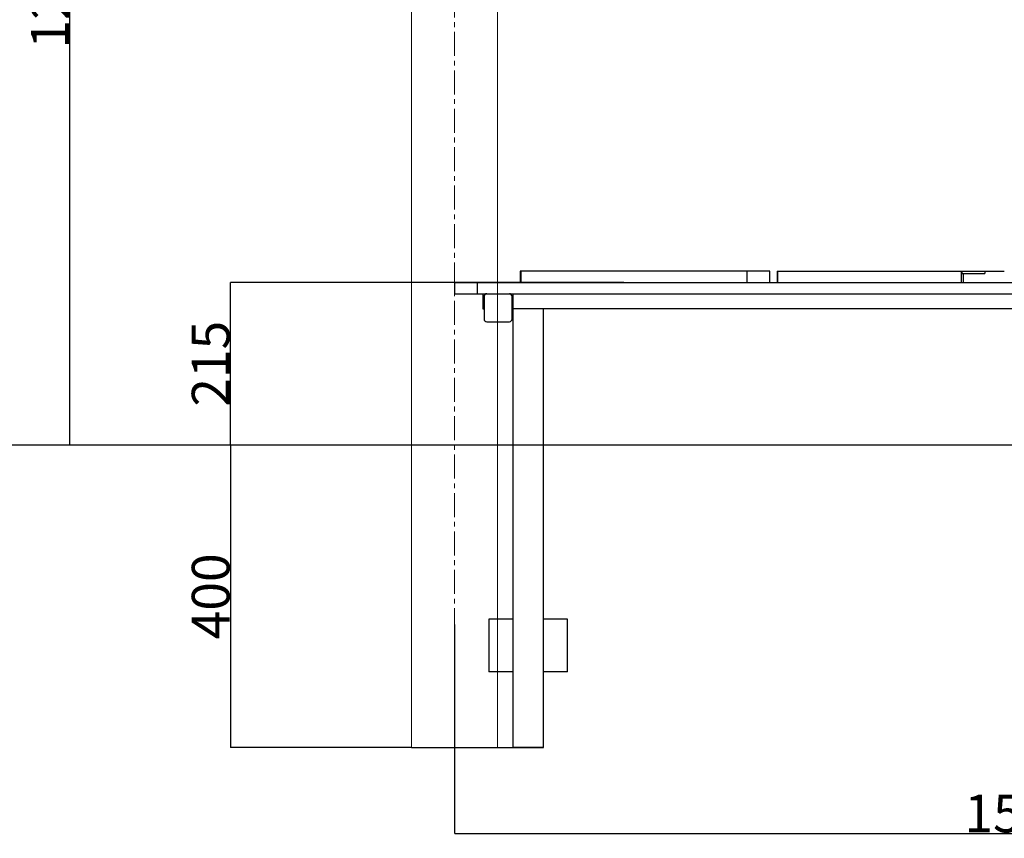
# Model space of a CAD drawing. Extents: x -170408 to -158796, y -104157 to -95945.
# Drawn here: x -168076 to -166774, y -99205 to -98122 of the extents above; entities that cross this region are included whole.
import ezdxf

# ---------------------------------------------------------------- set-up
doc = ezdxf.new("R2010")
doc.units = 0
doc.header["$MEASUREMENT"] = 0
doc.linetypes.add('CENTERX2', pattern=[20.32, 12.7, -2.54, 2.54, -2.54])
doc.layers.get('0').update_dxf_attribs({"linetype": 'CONTINUOUS'})
doc.layers.get('Defpoints').update_dxf_attribs({"linetype": 'CONTINUOUS'})
doc.layers.add('WK', color=150, linetype='CONTINUOUS')
doc.layers.add('标注层', color=7, linetype='CONTINUOUS')
doc.styles.add('SLDTEXTSTYLE0', font='Gothic.ttf')
doc.dimstyles.get("Standard").update_dxf_attribs({"dimtxt": 50, "dimasz": 0.18, "dimexe": 0.18, "dimexo": 0.0625, "dimgap": 0.09, "dimtad": 1, "dimdec": 0, "dimzin": 0, "dimdsep": 46, "dimtxsty": 'SLDTEXTSTYLE0', "dimcen": 0.09, "dimadec": 0, "dimazin": 0, "dimtfac": 1, "dimtdec": 0, "dimtofl": 0, "dimtmove": 2, "dimatfit": 3, "dimfxl": 1, "dimtolj": 1, "dimtzin": 0, "dimarcsym": 0})

# ---------------------------------------------------------------- blocks, each defined once
blk = doc.blocks.new('*D131')
at = {"layer": 'Defpoints', "color": 0, "transparency": 16777216}
for p in [(-167612.8, -98684.7), (-167796.9, -99084.7), (-167557.7, -99084.7)]:
    blk.add_point(p, dxfattribs=at)
at = {"layer": 'WK', "color": 0, "lineweight": -2, "transparency": 16777216}
for p, q in [((-167612.9, -98684.7), (-167797.1, -98684.7)), ((-167796.9, -98684.9), (-167796.9, -99084.5)), ((-167557.7, -99084.7), (-167797.1, -99084.7))]:
    blk.add_line(p, q, dxfattribs=at)
at = {"layer": 'WK', "color": 0, "transparency": 16777216}
for points in [[(-167796.9, -98684.9), (-167796.8, -98684.9), (-167796.9, -98684.7)], [(-167796.9, -99084.5), (-167796.8, -99084.5), (-167796.9, -99084.7)]]:
    blk.add_solid(points, dxfattribs=at)
at = {"layer": 'WK', "color": 0, "transparency": 16777216, "insert": (-167823.2, -98884.7), "char_height": 50, "attachment_point": 5, "rotation": 90, "style": 'SLDTEXTSTYLE0'}
blk.add_mtext('\\A1;400', dxfattribs=at)
blk = doc.blocks.new('*D132')
at = {"layer": 'Defpoints', "color": 0, "transparency": 16777216}
for p in [(-167796.9, -98469.7), (-167276.9, -98469.7), (-167207, -98684.7)]:
    blk.add_point(p, dxfattribs=at)
at = {"layer": 'WK', "color": 0, "lineweight": -2, "transparency": 16777216}
for p, q in [((-167277, -98469.7), (-167797.1, -98469.7)), ((-167796.9, -98684.5), (-167796.9, -98469.9)), ((-167207, -98684.7), (-167797.1, -98684.7))]:
    blk.add_line(p, q, dxfattribs=at)
at = {"layer": 'WK', "color": 0, "transparency": 16777216}
for points in [[(-167796.9, -98469.9), (-167796.8, -98469.9), (-167796.9, -98469.7)], [(-167796.9, -98684.5), (-167796.8, -98684.5), (-167796.9, -98684.7)]]:
    blk.add_solid(points, dxfattribs=at)
at = {"layer": 'WK', "color": 0, "transparency": 16777216, "insert": (-167823.2, -98577.2), "char_height": 50, "attachment_point": 5, "rotation": 90, "style": 'SLDTEXTSTYLE0'}
blk.add_mtext('\\A1;215', dxfattribs=at)
blk = doc.blocks.new('*D133')
at = {"layer": 'Defpoints', "color": 0, "transparency": 16777216}
for p in [(-168009.5, -97484.7), (-167312.8, -97484.7), (-167264.5, -98684.7)]:
    blk.add_point(p, dxfattribs=at)
at = {"layer": 'WK', "color": 0, "lineweight": -2, "transparency": 16777216}
for p, q in [((-167312.9, -97484.7), (-168009.7, -97484.7)), ((-168009.5, -98684.5), (-168009.5, -97484.9)), ((-167264.6, -98684.7), (-168009.7, -98684.7))]:
    blk.add_line(p, q, dxfattribs=at)
at = {"layer": 'WK', "color": 0, "transparency": 16777216}
for points in [[(-168009.5, -97484.9), (-168009.4, -97484.9), (-168009.5, -97484.7)], [(-168009.5, -98684.5), (-168009.4, -98684.5), (-168009.5, -98684.7)]]:
    blk.add_solid(points, dxfattribs=at)
at = {"layer": 'WK', "color": 0, "transparency": 16777216, "insert": (-168035.8, -98084.7), "char_height": 50, "attachment_point": 5, "rotation": 90, "style": 'SLDTEXTSTYLE0'}
blk.add_mtext('\\A1;1200', dxfattribs=at)
blk = doc.blocks.new('*D134')
at = {"layer": 'Defpoints', "color": 0, "transparency": 16777216}
for p in [(-166000.7, -97040.2), (-168159.5, -98684.7), (-164581.1, -98684.7)]:
    blk.add_point(p, dxfattribs=at)
at = {"layer": 'WK', "color": 0, "lineweight": -2, "transparency": 16777216}
for p, q in [((-166000.7, -97040.2), (-168159.6, -97040.2)), ((-168159.5, -97040.4), (-168159.5, -98684.5)), ((-164581.2, -98684.7), (-168159.6, -98684.7))]:
    blk.add_line(p, q, dxfattribs=at)
at = {"layer": 'WK', "color": 0, "transparency": 16777216}
for points in [[(-168159.5, -97040.4), (-168159.4, -97040.4), (-168159.5, -97040.2)], [(-168159.5, -98684.5), (-168159.4, -98684.5), (-168159.5, -98684.7)]]:
    blk.add_solid(points, dxfattribs=at)
at = {"layer": 'WK', "color": 0, "transparency": 16777216, "insert": (-168185.8, -97862.4), "char_height": 50, "attachment_point": 5, "rotation": 90, "style": 'SLDTEXTSTYLE0'}
blk.add_mtext('\\A1;1644', dxfattribs=at)
blk = doc.blocks.new('*D135')
at = {"layer": 'Defpoints', "color": 0, "transparency": 16777216}
for p in [(-166000.7, -98819.8), (-167500.7, -98921.7), (-166000.7, -99198.1)]:
    blk.add_point(p, dxfattribs=at)
at = {"layer": 'WK', "color": 0, "lineweight": -2, "transparency": 16777216}
for p, q in [((-166000.7, -98819.9), (-166000.7, -99198.3)), ((-167500.7, -98921.8), (-167500.7, -99198.3)), ((-167500.5, -99198.1), (-166000.8, -99198.1))]:
    blk.add_line(p, q, dxfattribs=at)
at = {"layer": 'WK', "color": 0, "transparency": 16777216}
for points in [[(-167500.5, -99198.1), (-167500.5, -99198.2), (-167500.7, -99198.1)], [(-166000.8, -99198.1), (-166000.8, -99198.2), (-166000.7, -99198.1)]]:
    blk.add_solid(points, dxfattribs=at)
at = {"layer": 'WK', "color": 0, "transparency": 16777216, "insert": (-166750.7, -99171.8), "char_height": 50, "attachment_point": 5, "style": 'SLDTEXTSTYLE0'}
blk.add_mtext('\\A1;1500', dxfattribs=at)

msp = doc.modelspace()

# ---------------------------------------------------------------- linework, layer by layer
at = {"color": 7, "linetype": 'Continuous', "lineweight": 15}
for p, q in [((-167557.7, -99084.7), (-167557.7, -97395.2)), ((-167443.7, -99084.7), (-167443.7, -97395.2))]:
    msp.add_line(p, q, dxfattribs=at)
at = {"color": 7, "linetype": 'Continuous', "lineweight": 25}
for p, q in [((-167414.1, -98454.7), (-167414.1, -98469.7)), ((-167413, -98454.7), (-167414.1, -98454.7)), ((-167413, -98454.7), (-167413, -98469.7)), ((-167113.7, -98469.7), (-167113.7, -98454.7)), ((-167083.7, -98454.7), (-167113.2, -98454.7)), ((-167083.7, -98469.7), (-167083.7, -98454.7)), ((-167074.1, -98454.7), (-167074.1, -98469.7)), ((-167074.1, -98454.7), (-167073.7, -98454.7)), ((-167073.7, -98454.7), (-167073.7, -98469.7)), ((-166830.5, -98454.7), (-166830.5, -98469.7)), ((-166830.5, -98454.7), (-166829.5, -98454.7)), ((-166829.5, -98457.7), (-166829.5, -98454.7)), ((-166799.3, -98454.7), (-166799.3, -98457.7)), ((-166829.5, -98457.7), (-166828.1, -98457.7)), ((-166828.1, -98457.7), (-166828.1, -98469.7)), ((-167500.7, -98469.7), (-167500.7, -98484.7)), ((-167500.7, -98469.7), (-167470.7, -98469.7)), ((-167470.7, -98469.7), (-167470.7, -98484.7)), ((-167470.7, -98469.7), (-166030.7, -98469.7)), ((-167500.7, -98484.7), (-167470.7, -98484.7)), ((-167470.7, -98484.7), (-166030.7, -98484.7)), ((-167463.2, -98484.7), (-167463.2, -98504.7)), ((-167461.7, -98488.2), (-167461.7, -98518.2)), ((-167424.7, -98518.2), (-167424.7, -98488.2)), ((-167423.2, -98504.7), (-167423.2, -98484.7)), ((-167463.2, -98504.7), (-167461.7, -98504.7)), ((-167424.7, -98504.7), (-167423.2, -98504.7)), ((-167383.2, -98504.7), (-167423.2, -98504.7)), ((-167423.2, -99084.7), (-167423.2, -98504.7)), ((-166078.2, -98504.7), (-167423.2, -98504.7)), ((-167383.2, -99084.7), (-167383.2, -98504.7)), ((-167458.2, -98521.7), (-167428.2, -98521.7)), ((-167455.2, -98914.7), (-167455.2, -98984.7)), ((-167423.2, -98914.7), (-167455.2, -98914.7)), ((-167351.2, -98914.7), (-167383.2, -98914.7)), ((-167351.2, -98984.7), (-167351.2, -98914.7)), ((-167423.2, -98984.7), (-167455.2, -98984.7)), ((-167351.2, -98984.7), (-167383.2, -98984.7)), ((-167383.2, -99084.7), (-167423.2, -99084.7))]:
    msp.add_line(p, q, dxfattribs=at)
for centre, start, end in [((-167458.2, -98488.2), 90, 180), ((-167428.2, -98488.2), 0, 90), ((-167458.2, -98518.2), 180, 270), ((-167428.2, -98518.2), 270, 0)]:
    msp.add_arc(centre, 3.5, start, end, dxfattribs=at)
for points, knots in [([(-167113.7, -98454.7), (-167113.7, -98454.7), (-167113.5, -98454.7), (-167114, -98454.7), (-167115.3, -98454.7), (-167117.9, -98454.7), (-167121.4, -98454.7), (-167125.8, -98454.7), (-167131.1, -98454.7), (-167137.5, -98454.7), (-167145.1, -98454.7), (-167153.9, -98454.7), (-167163.5, -98454.7), (-167173.6, -98454.7), (-167184.3, -98454.7), (-167195.6, -98454.7), (-167207.5, -98454.7), (-167219.9, -98454.7), (-167232.8, -98454.7), (-167246.1, -98454.7), (-167259.7, -98454.7), (-167273.6, -98454.7), (-167287.7, -98454.7), (-167302.1, -98454.7), (-167316.6, -98454.7), (-167331.1, -98454.7), (-167345.5, -98454.7), (-167359.6, -98454.7), (-167373.4, -98454.7), (-167386.9, -98454.7), (-167400.1, -98454.7), (-167408.7, -98454.7), (-167413, -98454.7)], [0, 0, 0, 0, 0.001128, 0.026278, 0.057477, 0.088592, 0.119425, 0.149934, 0.180255, 0.210499, 0.246138, 0.281822, 0.317546, 0.353251, 0.389513, 0.425659, 0.46171, 0.497735, 0.533822, 0.569332, 0.604892, 0.640484, 0.676101, 0.712418, 0.7488, 0.785231, 0.821676, 0.858081, 0.89373, 0.929219, 0.964615, 1, 1, 1, 1]), ([(-167073.7, -98454.7), (-167071.3, -98454.7), (-167066.3, -98454.7), (-167059.7, -98454.7), (-167054, -98454.7), (-167049.3, -98454.7), (-167045.6, -98454.7), (-167042.9, -98454.7), (-167041.2, -98454.7), (-167040.2, -98454.7), (-167039.5, -98454.7), (-167038.7, -98454.7), (-167037.6, -98454.7), (-167036, -98454.7), (-167033.4, -98454.7), (-167029.9, -98454.7), (-167025.5, -98454.7), (-167020.3, -98454.7), (-167013.9, -98454.7), (-167006.4, -98454.7), (-166997.8, -98454.7), (-166988.3, -98454.7), (-166978.1, -98454.7), (-166967.3, -98454.7), (-166955.9, -98454.7), (-166944.1, -98454.7), (-166932.3, -98454.7), (-166920.8, -98454.7), (-166909.5, -98454.7), (-166898.2, -98454.7), (-166886.8, -98454.7), (-166874.2, -98454.7), (-166860.4, -98454.7), (-166845.5, -98454.7), (-166835.5, -98454.7), (-166830.5, -98454.7)], [0, 0, 0, 0, 0.031092, 0.062138, 0.093275, 0.124516, 0.155813, 0.186546, 0.217236, 0.247935, 0.278626, 0.305957, 0.333173, 0.360285, 0.387405, 0.414654, 0.442061, 0.469636, 0.497368, 0.529043, 0.560852, 0.592742, 0.624659, 0.656539, 0.688316, 0.719927, 0.751324, 0.779252, 0.806982, 0.834544, 0.862081, 0.889733, 0.926219, 0.963014, 1, 1, 1, 1]), ([(-166829.2, -98454.7), (-166827.6, -98454.7), (-166823.2, -98454.7), (-166816, -98454.7), (-166807.6, -98454.7), (-166802.1, -98454.7), (-166799.3, -98454.7)], [0, 0, 0, 0, 0.154712, 0.435011, 0.716259, 1, 1, 1, 1]), ([(-166799.3, -98454.7), (-166797.3, -98454.7), (-166793.2, -98454.7), (-166787.9, -98454.7), (-166783.3, -98454.7), (-166779.6, -98454.7), (-166776.9, -98454.7), (-166775, -98454.7), (-166773.8, -98454.7), (-166773.7, -98454.7), (-166773.7, -98454.7)], [0, 0, 0, 0, 0.125609, 0.250128, 0.374331, 0.499309, 0.6256, 0.751055, 0.877854, 1, 1, 1, 1]), ([(-166828.1, -98457.7), (-166824.7, -98457.7), (-166818, -98457.7), (-166808.3, -98457.7), (-166802.3, -98457.7), (-166799.3, -98457.7)], [0, 0, 0, 0, 0.336758, 0.670693, 1, 1, 1, 1])]:
    msp.add_open_spline(points, degree=3, knots=knots, dxfattribs=at)
at = {"layer": 'WK', "color": 0}
msp.add_line((-167557.7, -99084.7), (-167383.2, -99084.7), dxfattribs=at)
at = {"layer": '标注层', "linetype": 'CENTERX2', "lineweight": 0, "ltscale": 2.5}
msp.add_line((-167500.7, -99084.7), (-167500.7, -97340.2), dxfattribs=at)
at = {"layer": '标注层', "color": 1, "linetype": 'CENTERX2', "lineweight": 0, "ltscale": 2.5}
msp.add_line((-167612.8, -98684.7), (-163456.6, -98684.7), dxfattribs=at)

# ---------------------------------------------------------------- dimensions: what is measured, and where the dimension line sits
at = {"layer": 'WK', "color": 0}
for base, p1, p2, picture, middle in [((-168159.4558073, -98684.6721752), (-166000.6578272, -97040.1721752), (-164581.091508, -98684.6721752), '*D134', (-168185.8034552, -97862.4221752)), ((-168009.5, -97484.7), (-167264.5, -98684.7), (-167312.8, -97484.7), '*D133', (-168035.8, -98084.7)), ((-167796.9, -98469.7), (-167207, -98684.7), (-167276.9, -98469.7), '*D132', (-167823.2, -98577.2)), ((-167796.9, -99084.7), (-167612.8, -98684.7), (-167557.7, -99084.7), '*D131', (-167823.2, -98884.7))]:
    dim = msp.add_linear_dim(base=base, p1=p1, p2=p2, angle=90, dimstyle='Standard', dxfattribs=at)
    dim.commit()
    dim.dimension.update_dxf_attribs({"geometry": picture, "text_midpoint": middle})
dim = msp.add_linear_dim(base=(-166000.7, -99198.1), p1=(-167500.7, -98921.7), p2=(-166000.7, -98819.8), dimstyle='Standard', dxfattribs=at)
dim.commit()
dim.dimension.update_dxf_attribs({"geometry": '*D135', "text_midpoint": (-166750.7, -99171.8)})

doc.saveas('drawing.dxf')
